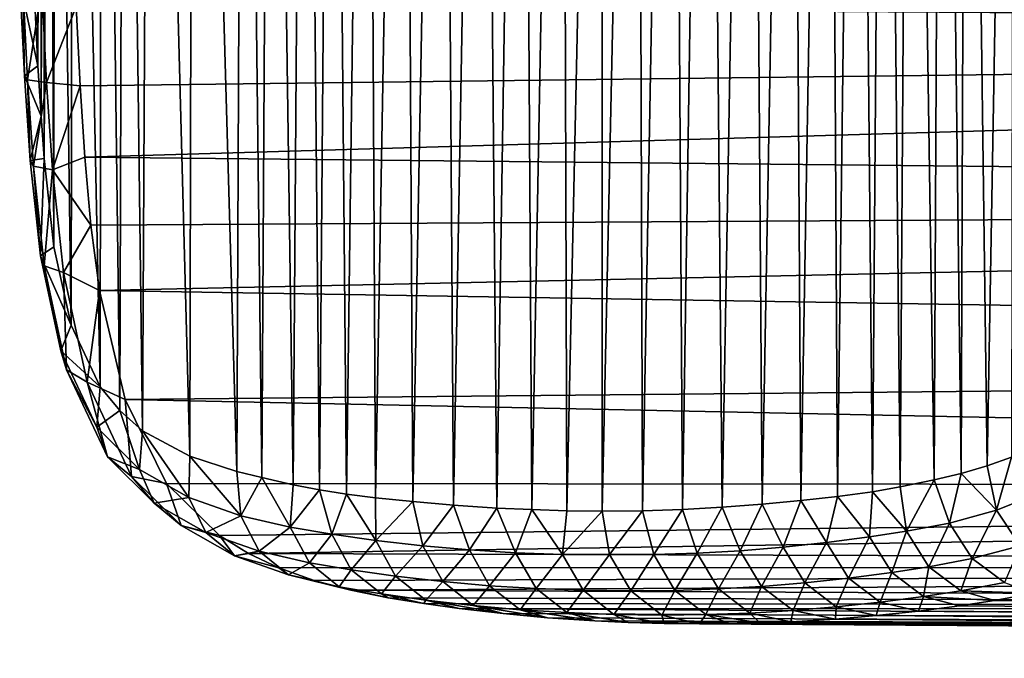
# Model space of a CAD drawing. Units: millimetres. Extents: x -42 to 87, y 0 to 268.
# Drawn here: x -42 to -40, y 45 to 47 of the extents above; entities that cross this region are included whole.
import ezdxf

# ---------------------------------------------------------------- set-up
doc = ezdxf.new("R2010")
doc.units = ezdxf.units.MM
doc.header["$LTSCALE"] = 65.185185
for name, color, linetype in [('77', 7, 'CONTINUOUS'), ('78', 7, 'CONTINUOUS'), ('79', 7, 'CONTINUOUS'), ('80', 7, 'CONTINUOUS'), ('81', 7, 'CONTINUOUS')]:
    doc.layers.add(name, color=color, linetype=linetype)

msp = doc.modelspace()

# ---------------------------------------------------------------- linework, layer by layer
at = {"layer": '77', "linetype": 'Continuous'}
for points in [[(-32.5044, 46.979, -15.5254), (-41.874, 46.6815, -20.9736), (-32.5025, 46.62, -15.571), (-32.5044, 46.979, -15.5254)], [(-41.874, 46.6815, -20.9736), (-41.8648, 46.505, -20.9896), (-32.5025, 46.62, -15.571), (-41.874, 46.6815, -20.9736)], [(-41.8648, 46.505, -20.9896), (-41.8545, 46.3465, -21.0073), (-32.5025, 46.62, -15.571), (-41.8648, 46.505, -20.9896)], [(-32.5025, 46.62, -15.571), (-41.8545, 46.3465, -21.0073), (-32.4877, 46.2511, -15.6368), (-32.5025, 46.62, -15.571)], [(-41.8545, 46.3465, -21.0073), (-41.841, 46.1949, -21.0308), (-32.4877, 46.2511, -15.6368), (-41.8545, 46.3465, -21.0073)], [(-41.841, 46.1949, -21.0308), (-41.8218, 46.0503, -21.064), (-32.4877, 46.2511, -15.6368), (-41.841, 46.1949, -21.0308)], [(-32.4877, 46.2511, -15.6368), (-41.8218, 46.0503, -21.064), (-32.4443, 45.8973, -15.7493), (-32.4877, 46.2511, -15.6368)], [(-41.8218, 46.0503, -21.064), (-41.7648, 45.8077, -21.1628), (-32.4443, 45.8973, -15.7493), (-41.8218, 46.0503, -21.064)], [(-32.4443, 45.8973, -15.7493), (-41.7648, 45.8077, -21.1628), (-32.3396, 45.6125, -15.9638), (-32.4443, 45.8973, -15.7493)], [(-41.7648, 45.8077, -21.1628), (-41.6728, 45.621, -21.3221), (-32.3396, 45.6125, -15.9638), (-41.7648, 45.8077, -21.1628)], [(-41.6728, 45.621, -21.3221), (-41.5552, 45.5054, -21.5258), (-32.3396, 45.6125, -15.9638), (-41.6728, 45.621, -21.3221)], [(-41.5552, 45.5054, -21.5258), (-41.4908, 45.4655, -21.6374), (-32.3396, 45.6125, -15.9638), (-41.5552, 45.5054, -21.5258)], [(-32.3396, 45.6125, -15.9638), (-41.4908, 45.4655, -21.6374), (-32.153, 45.4358, -16.3147), (-32.3396, 45.6125, -15.9638)], [(-41.4908, 45.4655, -21.6374), (-41.4229, 45.4336, -21.7549), (-32.153, 45.4358, -16.3147), (-41.4908, 45.4655, -21.6374)], [(-41.4229, 45.4336, -21.7549), (-41.3441, 45.4056, -21.8914), (-32.153, 45.4358, -16.3147), (-41.4229, 45.4336, -21.7549)], [(-41.3441, 45.4056, -21.8914), (-41.2629, 45.3839, -22.0321), (-32.153, 45.4358, -16.3147), (-41.3441, 45.4056, -21.8914)], [(-32.153, 45.4358, -16.3147), (-41.2629, 45.3839, -22.0321), (-31.9155, 45.3407, -16.7483), (-32.153, 45.4358, -16.3147)], [(-41.2629, 45.3839, -22.0321), (-41.1802, 45.3671, -22.1754), (-31.9155, 45.3407, -16.7483), (-41.2629, 45.3839, -22.0321)], [(-41.1802, 45.3671, -22.1754), (-41.1005, 45.3542, -22.3133), (-31.9155, 45.3407, -16.7483), (-41.1802, 45.3671, -22.1754)], [(-41.1005, 45.3542, -22.3133), (-41.0219, 45.3432, -22.4495), (-31.9155, 45.3407, -16.7483), (-41.1005, 45.3542, -22.3133)], [(-41.0219, 45.3432, -22.4495), (-40.9242, 45.3317, -22.6188), (-31.6696, 45.2854, -17.1905), (-41.0219, 45.3432, -22.4495)], [(-31.9155, 45.3407, -16.7483), (-41.0219, 45.3432, -22.4495), (-31.6696, 45.2854, -17.1905), (-31.9155, 45.3407, -16.7483)], [(-40.9242, 45.3317, -22.6188), (-40.8255, 45.3224, -22.7897), (-31.6696, 45.2854, -17.1905), (-40.9242, 45.3317, -22.6188)], [(-40.8255, 45.3224, -22.7897), (-40.7201, 45.3153, -22.9722), (-31.6696, 45.2854, -17.1905), (-40.8255, 45.3224, -22.7897)], [(-40.7201, 45.3153, -22.9722), (-40.646, 45.3119, -23.1007), (-31.4336, 45.2504, -17.6091), (-40.7201, 45.3153, -22.9722)], [(-31.6696, 45.2854, -17.1905), (-40.7201, 45.3153, -22.9722), (-31.4336, 45.2504, -17.6091), (-31.6696, 45.2854, -17.1905)], [(-40.646, 45.3119, -23.1007), (-40.5659, 45.3097, -23.2393), (-31.4336, 45.2504, -17.6091), (-40.646, 45.3119, -23.1007)], [(-40.5659, 45.3097, -23.2393), (-40.4873, 45.3091, -23.3754), (-31.4336, 45.2504, -17.6091), (-40.5659, 45.3097, -23.2393)], [(-31.4336, 45.2504, -17.6091), (-40.4873, 45.3091, -23.3754), (-36.9253, 45.3074, -21.3188), (-31.4336, 45.2504, -17.6091)]]:
    msp.add_3dface(points, dxfattribs=at)
at = {"layer": '78', "linetype": 'Continuous'}
for points in [[(-39.9087, 45.3492, -24.3776), (-39.8315, 45.3608, -24.5113), (-30.7461, 45.2812, -18.7913), (-39.9087, 45.3492, -24.3776)], [(-39.8315, 45.3608, -24.5113), (-39.7438, 45.3769, -24.6632), (-30.5001, 45.3313, -19.2026), (-39.8315, 45.3608, -24.5113)], [(-30.7461, 45.2812, -18.7913), (-39.8315, 45.3608, -24.5113), (-30.5001, 45.3313, -19.2026), (-30.7461, 45.2812, -18.7913)], [(-40.0946, 45.3272, -24.0557), (-40, 45.3374, -24.2194), (-30.7461, 45.2812, -18.7913), (-40.0946, 45.3272, -24.0557)], [(-40, 45.3374, -24.2194), (-39.9087, 45.3492, -24.3776), (-30.7461, 45.2812, -18.7913), (-40, 45.3374, -24.2194)], [(-40.284, 45.3137, -23.7275), (-40.185, 45.3197, -23.899), (-30.9781, 45.2492, -18.3984), (-40.284, 45.3137, -23.7275)], [(-40.185, 45.3197, -23.899), (-40.0946, 45.3272, -24.0557), (-30.9781, 45.2492, -18.3984), (-40.185, 45.3197, -23.899)], [(-30.9781, 45.2492, -18.3984), (-40.0946, 45.3272, -24.0557), (-30.7461, 45.2812, -18.7913), (-30.9781, 45.2492, -18.3984)], [(-36.9253, 45.3074, -21.3188), (-40.4873, 45.3091, -23.3754), (-40.4205, 45.3095, -23.4912), (-36.9253, 45.3074, -21.3188)], [(-40.353, 45.3111, -23.6081), (-31.0771, 45.2324, -17.9424), (-40.4205, 45.3095, -23.4912), (-40.353, 45.3111, -23.6081)], [(-31.0771, 45.2324, -17.9424), (-31.5486, 45.2513, -18.2146), (-40.4205, 45.3095, -23.4912), (-31.0771, 45.2324, -17.9424)], [(-31.5486, 45.2513, -18.2146), (-32.7509, 45.2807, -18.9088), (-40.4205, 45.3095, -23.4912), (-31.5486, 45.2513, -18.2146)], [(-32.7509, 45.2807, -18.9088), (-34.461, 45.2992, -19.8961), (-40.4205, 45.3095, -23.4912), (-32.7509, 45.2807, -18.9088)], [(-34.461, 45.2992, -19.8961), (-36.9253, 45.3074, -21.3188), (-40.4205, 45.3095, -23.4912), (-34.461, 45.2992, -19.8961)], [(-40.284, 45.3137, -23.7275), (-31.0771, 45.2324, -17.9424), (-40.353, 45.3111, -23.6081), (-40.284, 45.3137, -23.7275)], [(-31.0771, 45.2324, -17.9424), (-40.284, 45.3137, -23.7275), (-30.9781, 45.2492, -18.3984), (-31.0771, 45.2324, -17.9424)]]:
    msp.add_3dface(points, dxfattribs=at)
at = {"layer": '79', "linetype": 'Continuous'}
for points in [[(-39.8478, 45.6605, -24.9831), (-39.7934, 45.6793, -25.0773), (-39.8266, 45.5613, -24.9806), (-39.8478, 45.6605, -24.9831)], [(-39.8266, 45.5613, -24.9806), (-39.7934, 45.6793, -25.0773), (-39.7204, 45.604, -25.1646), (-39.8266, 45.5613, -24.9806)], [(-39.9656, 45.629, -24.779), (-39.9053, 45.6435, -24.8835), (-39.9316, 45.533, -24.7988), (-39.9656, 45.629, -24.779)], [(-39.9316, 45.533, -24.7988), (-39.9053, 45.6435, -24.8835), (-39.8266, 45.5613, -24.9806), (-39.9316, 45.533, -24.7988)], [(-39.9053, 45.6435, -24.8835), (-39.8478, 45.6605, -24.9831), (-39.8266, 45.5613, -24.9806), (-39.9053, 45.6435, -24.8835)], [(-40.0407, 45.6133, -24.649), (-39.9656, 45.629, -24.779), (-40.0268, 45.5147, -24.6339), (-40.0407, 45.6133, -24.649)], [(-40.0268, 45.5147, -24.6339), (-39.9656, 45.629, -24.779), (-39.9316, 45.533, -24.7988), (-40.0268, 45.5147, -24.6339)], [(-40.1805, 45.5919, -24.4069), (-40.1026, 45.6027, -24.5419), (-40.1089, 45.5022, -24.4917), (-40.1805, 45.5919, -24.4069)], [(-40.1089, 45.5022, -24.4917), (-40.1026, 45.6027, -24.5419), (-40.0268, 45.5147, -24.6339), (-40.1089, 45.5022, -24.4917)], [(-40.1026, 45.6027, -24.5419), (-40.0407, 45.6133, -24.649), (-40.0268, 45.5147, -24.6339), (-40.1026, 45.6027, -24.5419)], [(-39.8266, 45.5613, -24.9806), (-39.7204, 45.604, -25.1646), (-39.7738, 45.4827, -24.9648), (-39.8266, 45.5613, -24.9806)], [(-40.3482, 45.5747, -24.1164), (-40.2619, 45.5828, -24.2659), (-40.3015, 45.4794, -24.158), (-40.3482, 45.5747, -24.1164)], [(-40.3015, 45.4794, -24.158), (-40.2619, 45.5828, -24.2659), (-40.2048, 45.4897, -24.3254), (-40.3015, 45.4794, -24.158)], [(-40.2619, 45.5828, -24.2659), (-40.1805, 45.5919, -24.4069), (-40.2048, 45.4897, -24.3254), (-40.2619, 45.5828, -24.2659)], [(-40.2048, 45.4897, -24.3254), (-40.1805, 45.5919, -24.4069), (-40.1089, 45.5022, -24.4917), (-40.2048, 45.4897, -24.3254)], [(-40.7039, 45.5591, -23.5004), (-40.6139, 45.5603, -23.6563), (-40.6872, 45.4628, -23.4908), (-40.7039, 45.5591, -23.5004)], [(-40.6872, 45.4628, -23.4908), (-40.6139, 45.5603, -23.6563), (-40.589, 45.4628, -23.66), (-40.6872, 45.4628, -23.4908)], [(-40.6139, 45.5603, -23.6563), (-40.5251, 45.5632, -23.8101), (-40.589, 45.4628, -23.66), (-40.6139, 45.5603, -23.6563)], [(-40.589, 45.4628, -23.66), (-40.5251, 45.5632, -23.8101), (-40.4925, 45.4661, -23.8272), (-40.589, 45.4628, -23.66)], [(-40.5251, 45.5632, -23.8101), (-40.4368, 45.568, -23.9629), (-40.4925, 45.4661, -23.8272), (-40.5251, 45.5632, -23.8101)], [(-40.4925, 45.4661, -23.8272), (-40.4368, 45.568, -23.9629), (-40.397, 45.4716, -23.9926), (-40.4925, 45.4661, -23.8272)], [(-40.4368, 45.568, -23.9629), (-40.3482, 45.5747, -24.1164), (-40.397, 45.4716, -23.9926), (-40.4368, 45.568, -23.9629)], [(-40.397, 45.4716, -23.9926), (-40.3482, 45.5747, -24.1164), (-40.3015, 45.4794, -24.158), (-40.397, 45.4716, -23.9926)], [(-39.9316, 45.533, -24.7988), (-39.8266, 45.5613, -24.9806), (-39.8807, 45.454, -24.7796), (-39.9316, 45.533, -24.7988)], [(-39.8807, 45.454, -24.7796), (-39.8266, 45.5613, -24.9806), (-39.7738, 45.4827, -24.9648), (-39.8807, 45.454, -24.7796)], [(-40.1089, 45.5022, -24.4917), (-40.0268, 45.5147, -24.6339), (-40.0596, 45.4228, -24.4697), (-40.1089, 45.5022, -24.4917)], [(-40.0596, 45.4228, -24.4697), (-40.0268, 45.5147, -24.6339), (-39.977, 45.4355, -24.6128), (-40.0596, 45.4228, -24.4697)], [(-40.0268, 45.5147, -24.6339), (-39.9316, 45.533, -24.7988), (-39.977, 45.4355, -24.6128), (-40.0268, 45.5147, -24.6339)], [(-39.977, 45.4355, -24.6128), (-39.9316, 45.533, -24.7988), (-39.8807, 45.454, -24.7796), (-39.977, 45.4355, -24.6128)], [(-40.3015, 45.4794, -24.158), (-40.2048, 45.4897, -24.3254), (-40.2532, 45.4, -24.1345), (-40.3015, 45.4794, -24.158)], [(-40.2532, 45.4, -24.1345), (-40.2048, 45.4897, -24.3254), (-40.156, 45.4103, -24.3027), (-40.2532, 45.4, -24.1345)], [(-40.2048, 45.4897, -24.3254), (-40.1089, 45.5022, -24.4917), (-40.156, 45.4103, -24.3027), (-40.2048, 45.4897, -24.3254)], [(-40.156, 45.4103, -24.3027), (-40.1089, 45.5022, -24.4917), (-40.0596, 45.4228, -24.4697), (-40.156, 45.4103, -24.3027)], [(-40.4925, 45.4661, -23.8272), (-40.397, 45.4716, -23.9926), (-40.4451, 45.3865, -23.802), (-40.4925, 45.4661, -23.8272)], [(-40.4451, 45.3865, -23.802), (-40.397, 45.4716, -23.9926), (-40.3491, 45.3921, -23.9682), (-40.4451, 45.3865, -23.802)], [(-40.397, 45.4716, -23.9926), (-40.3015, 45.4794, -24.158), (-40.3491, 45.3921, -23.9682), (-40.397, 45.4716, -23.9926)], [(-40.3491, 45.3921, -23.9682), (-40.3015, 45.4794, -24.158), (-40.2532, 45.4, -24.1345), (-40.3491, 45.3921, -23.9682)], [(-39.8807, 45.454, -24.7796), (-39.7738, 45.4827, -24.9648), (-39.8088, 45.4008, -24.7449), (-39.8807, 45.454, -24.7796)], [(-40.6872, 45.4628, -23.4908), (-40.589, 45.4628, -23.66), (-40.6404, 45.3822, -23.4637), (-40.6872, 45.4628, -23.4908)], [(-40.6404, 45.3822, -23.4637), (-40.589, 45.4628, -23.66), (-40.5421, 45.3833, -23.6339), (-40.6404, 45.3822, -23.4637)], [(-40.589, 45.4628, -23.66), (-40.4925, 45.4661, -23.8272), (-40.5421, 45.3833, -23.6339), (-40.589, 45.4628, -23.66)], [(-40.5421, 45.3833, -23.6339), (-40.4925, 45.4661, -23.8272), (-40.4451, 45.3865, -23.802), (-40.5421, 45.3833, -23.6339)], [(-39.977, 45.4355, -24.6128), (-39.8807, 45.454, -24.7796), (-39.9058, 45.3821, -24.5768), (-39.977, 45.4355, -24.6128)], [(-39.9058, 45.3821, -24.5768), (-39.8807, 45.454, -24.7796), (-39.8088, 45.4008, -24.7449), (-39.9058, 45.3821, -24.5768)], [(-40.0596, 45.4228, -24.4697), (-39.977, 45.4355, -24.6128), (-39.9888, 45.3694, -24.4332), (-40.0596, 45.4228, -24.4697)], [(-39.9888, 45.3694, -24.4332), (-39.977, 45.4355, -24.6128), (-39.9058, 45.3821, -24.5768), (-39.9888, 45.3694, -24.4332)], [(-40.2532, 45.4, -24.1345), (-40.156, 45.4103, -24.3027), (-40.183, 45.3465, -24.0968), (-40.2532, 45.4, -24.1345)], [(-40.183, 45.3465, -24.0968), (-40.156, 45.4103, -24.3027), (-40.0855, 45.3568, -24.2656), (-40.183, 45.3465, -24.0968)], [(-40.156, 45.4103, -24.3027), (-40.0596, 45.4228, -24.4697), (-40.0855, 45.3568, -24.2656), (-40.156, 45.4103, -24.3027)], [(-40.0855, 45.3568, -24.2656), (-40.0596, 45.4228, -24.4697), (-39.9888, 45.3694, -24.4332), (-40.0855, 45.3568, -24.2656)], [(-40.6404, 45.3822, -23.4637), (-40.5421, 45.3833, -23.6339), (-40.5714, 45.3286, -23.4239), (-40.6404, 45.3822, -23.4637)], [(-40.5714, 45.3286, -23.4239), (-40.5421, 45.3833, -23.6339), (-40.4729, 45.3297, -23.5946), (-40.5714, 45.3286, -23.4239)], [(-40.5421, 45.3833, -23.6339), (-40.4451, 45.3865, -23.802), (-40.4729, 45.3297, -23.5946), (-40.5421, 45.3833, -23.6339)], [(-40.4729, 45.3297, -23.5946), (-40.4451, 45.3865, -23.802), (-40.3756, 45.333, -23.7632), (-40.4729, 45.3297, -23.5946)], [(-40.4451, 45.3865, -23.802), (-40.3491, 45.3921, -23.9682), (-40.3756, 45.333, -23.7632), (-40.4451, 45.3865, -23.802)], [(-40.3756, 45.333, -23.7632), (-40.3491, 45.3921, -23.9682), (-40.2793, 45.3386, -23.93), (-40.3756, 45.333, -23.7632)], [(-40.3491, 45.3921, -23.9682), (-40.2532, 45.4, -24.1345), (-40.2793, 45.3386, -23.93), (-40.3491, 45.3921, -23.9682)], [(-40.2793, 45.3386, -23.93), (-40.2532, 45.4, -24.1345), (-40.183, 45.3465, -24.0968), (-40.2793, 45.3386, -23.93)], [(-39.8315, 45.3608, -24.5113), (-39.9888, 45.3694, -24.4332), (-39.9058, 45.3821, -24.5768), (-39.8315, 45.3608, -24.5113)], [(-39.7438, 45.3769, -24.6632), (-39.9058, 45.3821, -24.5768), (-39.8088, 45.4008, -24.7449), (-39.7438, 45.3769, -24.6632)], [(-39.7438, 45.3769, -24.6632), (-39.8315, 45.3608, -24.5113), (-39.9058, 45.3821, -24.5768), (-39.7438, 45.3769, -24.6632)], [(-40, 45.3374, -24.2194), (-40.0855, 45.3568, -24.2656), (-39.9888, 45.3694, -24.4332), (-40, 45.3374, -24.2194)], [(-39.9087, 45.3492, -24.3776), (-40, 45.3374, -24.2194), (-39.9888, 45.3694, -24.4332), (-39.9087, 45.3492, -24.3776)], [(-39.8315, 45.3608, -24.5113), (-39.9087, 45.3492, -24.3776), (-39.9888, 45.3694, -24.4332), (-39.8315, 45.3608, -24.5113)], [(-40.284, 45.3137, -23.7275), (-40.3756, 45.333, -23.7632), (-40.2793, 45.3386, -23.93), (-40.284, 45.3137, -23.7275)], [(-40.185, 45.3197, -23.899), (-40.284, 45.3137, -23.7275), (-40.2793, 45.3386, -23.93), (-40.185, 45.3197, -23.899)], [(-40.185, 45.3197, -23.899), (-40.2793, 45.3386, -23.93), (-40.183, 45.3465, -24.0968), (-40.185, 45.3197, -23.899)], [(-40.0946, 45.3272, -24.0557), (-40.185, 45.3197, -23.899), (-40.183, 45.3465, -24.0968), (-40.0946, 45.3272, -24.0557)], [(-40.0946, 45.3272, -24.0557), (-40.183, 45.3465, -24.0968), (-40.0855, 45.3568, -24.2656), (-40.0946, 45.3272, -24.0557)], [(-40, 45.3374, -24.2194), (-40.0946, 45.3272, -24.0557), (-40.0855, 45.3568, -24.2656), (-40, 45.3374, -24.2194)], [(-40.4729, 45.3297, -23.5946), (-40.4873, 45.3091, -23.3754), (-40.5714, 45.3286, -23.4239), (-40.4729, 45.3297, -23.5946)], [(-40.4205, 45.3095, -23.4912), (-40.4873, 45.3091, -23.3754), (-40.4729, 45.3297, -23.5946), (-40.4205, 45.3095, -23.4912)], [(-40.353, 45.3111, -23.6081), (-40.4729, 45.3297, -23.5946), (-40.3756, 45.333, -23.7632), (-40.353, 45.3111, -23.6081)], [(-40.353, 45.3111, -23.6081), (-40.4205, 45.3095, -23.4912), (-40.4729, 45.3297, -23.5946), (-40.353, 45.3111, -23.6081)], [(-40.284, 45.3137, -23.7275), (-40.353, 45.3111, -23.6081), (-40.3756, 45.333, -23.7632), (-40.284, 45.3137, -23.7275)]]:
    msp.add_3dface(points, dxfattribs=at)
at = {"layer": '80', "linetype": 'Continuous'}
for points in [[(-41.9653, 46.6732, -21.3156), (-41.9589, 46.5495, -21.3266), (-41.9995, 46.7354, -21.217), (-41.9653, 46.6732, -21.3156)], [(-41.9995, 46.7354, -21.217), (-41.9589, 46.5495, -21.3266), (-41.9889, 46.5273, -21.2354), (-41.9995, 46.7354, -21.217)], [(-41.9995, 46.7354, -21.217), (-41.9889, 46.5273, -21.2354), (-41.9925, 46.7284, -21.1219), (-41.9995, 46.7354, -21.217)], [(-41.9925, 46.7284, -21.1219), (-41.9889, 46.5273, -21.2354), (-41.9818, 46.5183, -21.1404), (-41.9925, 46.7284, -21.1219)], [(-41.9925, 46.7284, -21.1219), (-41.9818, 46.5183, -21.1404), (-41.9502, 46.7236, -21.0359), (-41.9925, 46.7284, -21.1219)], [(-41.9502, 46.7236, -21.0359), (-41.9818, 46.5183, -21.1404), (-41.9395, 46.5122, -21.0545), (-41.9502, 46.7236, -21.0359)], [(-41.874, 46.6815, -20.9736), (-41.9502, 46.7236, -21.0359), (-41.9395, 46.5122, -21.0545), (-41.874, 46.6815, -20.9736)], [(-41.8648, 46.505, -20.9896), (-41.874, 46.6815, -20.9736), (-41.9395, 46.5122, -21.0545), (-41.8648, 46.505, -20.9896)], [(-41.9589, 46.5495, -21.3266), (-41.9519, 46.4377, -21.3387), (-41.9889, 46.5273, -21.2354), (-41.9589, 46.5495, -21.3266)], [(-41.9889, 46.5273, -21.2354), (-41.9519, 46.4377, -21.3387), (-41.9763, 46.339, -21.2571), (-41.9889, 46.5273, -21.2354)], [(-41.9889, 46.5273, -21.2354), (-41.9763, 46.339, -21.2571), (-41.9818, 46.5183, -21.1404), (-41.9889, 46.5273, -21.2354)], [(-41.9818, 46.5183, -21.1404), (-41.9763, 46.339, -21.2571), (-41.969, 46.3265, -21.1625), (-41.9818, 46.5183, -21.1404)], [(-41.9818, 46.5183, -21.1404), (-41.969, 46.3265, -21.1625), (-41.9395, 46.5122, -21.0545), (-41.9818, 46.5183, -21.1404)], [(-41.9395, 46.5122, -21.0545), (-41.969, 46.3265, -21.1625), (-41.9266, 46.3181, -21.0768), (-41.9395, 46.5122, -21.0545)], [(-41.8648, 46.505, -20.9896), (-41.9395, 46.5122, -21.0545), (-41.9266, 46.3181, -21.0768), (-41.8648, 46.505, -20.9896)], [(-41.8545, 46.3465, -21.0073), (-41.8648, 46.505, -20.9896), (-41.9266, 46.3181, -21.0768), (-41.8545, 46.3465, -21.0073)], [(-41.9519, 46.4377, -21.3387), (-41.9451, 46.3435, -21.3505), (-41.9763, 46.339, -21.2571), (-41.9519, 46.4377, -21.3387)], [(-41.9763, 46.339, -21.2571), (-41.9451, 46.3435, -21.3505), (-41.9533, 46.1272, -21.2969), (-41.9763, 46.339, -21.2571)], [(-41.9451, 46.3435, -21.3505), (-41.9232, 46.1469, -21.3884), (-41.9533, 46.1272, -21.2969), (-41.9451, 46.3435, -21.3505)], [(-41.841, 46.1949, -21.0308), (-41.8545, 46.3465, -21.0073), (-41.9266, 46.3181, -21.0768), (-41.841, 46.1949, -21.0308)], [(-41.9763, 46.339, -21.2571), (-41.9533, 46.1272, -21.2969), (-41.969, 46.3265, -21.1625), (-41.9763, 46.339, -21.2571)], [(-41.969, 46.3265, -21.1625), (-41.9533, 46.1272, -21.2969), (-41.945, 46.1049, -21.204), (-41.969, 46.3265, -21.1625)], [(-41.969, 46.3265, -21.1625), (-41.945, 46.1049, -21.204), (-41.9266, 46.3181, -21.0768), (-41.969, 46.3265, -21.1625)], [(-41.9266, 46.3181, -21.0768), (-41.945, 46.1049, -21.204), (-41.9018, 46.0899, -21.1197), (-41.9266, 46.3181, -21.0768)], [(-41.841, 46.1949, -21.0308), (-41.9266, 46.3181, -21.0768), (-41.9018, 46.0899, -21.1197), (-41.841, 46.1949, -21.0308)], [(-41.8218, 46.0503, -21.064), (-41.841, 46.1949, -21.0308), (-41.9018, 46.0899, -21.1197), (-41.8218, 46.0503, -21.064)], [(-41.9232, 46.1469, -21.3884), (-41.8848, 45.9732, -21.4549), (-41.9533, 46.1272, -21.2969), (-41.9232, 46.1469, -21.3884)], [(-41.9533, 46.1272, -21.2969), (-41.8848, 45.9732, -21.4549), (-41.9082, 45.9155, -21.3752), (-41.9533, 46.1272, -21.2969)], [(-41.9533, 46.1272, -21.2969), (-41.9082, 45.9155, -21.3752), (-41.945, 46.1049, -21.204), (-41.9533, 46.1272, -21.2969)], [(-41.945, 46.1049, -21.204), (-41.9082, 45.9155, -21.3752), (-41.8957, 45.8739, -21.2895), (-41.945, 46.1049, -21.204)], [(-41.945, 46.1049, -21.204), (-41.8957, 45.8739, -21.2895), (-41.9018, 46.0899, -21.1197), (-41.945, 46.1049, -21.204)], [(-41.8218, 46.0503, -21.064), (-41.9018, 46.0899, -21.1197), (-41.8496, 45.8459, -21.2102), (-41.8218, 46.0503, -21.064)], [(-41.9018, 46.0899, -21.1197), (-41.8957, 45.8739, -21.2895), (-41.8496, 45.8459, -21.2102), (-41.9018, 46.0899, -21.1197)], [(-41.7648, 45.8077, -21.1628), (-41.8218, 46.0503, -21.064), (-41.8496, 45.8459, -21.2102), (-41.7648, 45.8077, -21.1628)], [(-41.8848, 45.9732, -21.4549), (-41.8203, 45.8357, -21.5667), (-41.9082, 45.9155, -21.3752), (-41.8848, 45.9732, -21.4549)], [(-41.9082, 45.9155, -21.3752), (-41.8203, 45.8357, -21.5667), (-41.8282, 45.7459, -21.5136), (-41.9082, 45.9155, -21.3752)], [(-41.9082, 45.9155, -21.3752), (-41.8282, 45.7459, -21.5136), (-41.8957, 45.8739, -21.2895), (-41.9082, 45.9155, -21.3752)], [(-41.8957, 45.8739, -21.2895), (-41.8282, 45.7459, -21.5136), (-41.8043, 45.6802, -21.4478), (-41.8957, 45.8739, -21.2895)], [(-41.8957, 45.8739, -21.2895), (-41.8043, 45.6802, -21.4478), (-41.8496, 45.8459, -21.2102), (-41.8957, 45.8739, -21.2895)], [(-41.7648, 45.8077, -21.1628), (-41.8496, 45.8459, -21.2102), (-41.7505, 45.6363, -21.3819), (-41.7648, 45.8077, -21.1628)], [(-41.8496, 45.8459, -21.2102), (-41.8043, 45.6802, -21.4478), (-41.7505, 45.6363, -21.3819), (-41.8496, 45.8459, -21.2102)], [(-41.8203, 45.8357, -21.5667), (-41.7768, 45.7829, -21.6419), (-41.8282, 45.7459, -21.5136), (-41.8203, 45.8357, -21.5667)], [(-41.6728, 45.621, -21.3221), (-41.7648, 45.8077, -21.1628), (-41.7505, 45.6363, -21.3819), (-41.6728, 45.621, -21.3221)], [(-41.8282, 45.7459, -21.5136), (-41.7768, 45.7829, -21.6419), (-41.7332, 45.6522, -21.6782), (-41.8282, 45.7459, -21.5136)], [(-41.7768, 45.7829, -21.6419), (-41.7262, 45.7377, -21.7298), (-41.7332, 45.6522, -21.6782), (-41.7768, 45.7829, -21.6419)], [(-41.8282, 45.7459, -21.5136), (-41.7332, 45.6522, -21.6782), (-41.8043, 45.6802, -21.4478), (-41.8282, 45.7459, -21.5136)], [(-41.7332, 45.6522, -21.6782), (-41.7262, 45.7377, -21.7298), (-41.6231, 45.59, -21.8689), (-41.7332, 45.6522, -21.6782)], [(-41.7262, 45.7377, -21.7298), (-41.6212, 45.6816, -21.9116), (-41.6231, 45.59, -21.8689), (-41.7262, 45.7377, -21.7298)], [(-41.8043, 45.6802, -21.4478), (-41.7332, 45.6522, -21.6782), (-41.7004, 45.5775, -21.6278), (-41.8043, 45.6802, -21.4478)], [(-41.8043, 45.6802, -21.4478), (-41.7004, 45.5775, -21.6278), (-41.7505, 45.6363, -21.3819), (-41.8043, 45.6802, -21.4478)], [(-41.6231, 45.59, -21.8689), (-41.6212, 45.6816, -21.9116), (-41.5077, 45.5494, -22.0689), (-41.6231, 45.59, -21.8689)], [(-41.6212, 45.6816, -21.9116), (-41.5162, 45.6473, -22.0934), (-41.5077, 45.5494, -22.0689), (-41.6212, 45.6816, -21.9116)], [(-41.7332, 45.6522, -21.6782), (-41.6231, 45.59, -21.8689), (-41.7004, 45.5775, -21.6278), (-41.7332, 45.6522, -21.6782)], [(-41.5162, 45.6473, -22.0934), (-41.4607, 45.634, -22.1895), (-41.5077, 45.5494, -22.0689), (-41.5162, 45.6473, -22.0934)], [(-41.6728, 45.621, -21.3221), (-41.7505, 45.6363, -21.3819), (-41.6406, 45.5272, -21.5721), (-41.6728, 45.621, -21.3221)], [(-41.7505, 45.6363, -21.3819), (-41.7004, 45.5775, -21.6278), (-41.6406, 45.5272, -21.5721), (-41.7505, 45.6363, -21.3819)], [(-41.5552, 45.5054, -21.5258), (-41.6728, 45.621, -21.3221), (-41.6406, 45.5272, -21.5721), (-41.5552, 45.5054, -21.5258)], [(-41.5077, 45.5494, -22.0689), (-41.4607, 45.634, -22.1895), (-41.3977, 45.5238, -22.2594), (-41.5077, 45.5494, -22.0689)], [(-41.4607, 45.634, -22.1895), (-41.3912, 45.618, -22.3099), (-41.3977, 45.5238, -22.2594), (-41.4607, 45.634, -22.1895)], [(-41.3912, 45.618, -22.3099), (-41.3326, 45.6066, -22.4114), (-41.3977, 45.5238, -22.2594), (-41.3912, 45.618, -22.3099)], [(-41.3977, 45.5238, -22.2594), (-41.3326, 45.6066, -22.4114), (-41.3053, 45.5081, -22.4195), (-41.3977, 45.5238, -22.2594)], [(-41.3326, 45.6066, -22.4114), (-41.2727, 45.5973, -22.5151), (-41.3053, 45.5081, -22.4195), (-41.3326, 45.6066, -22.4114)], [(-41.7004, 45.5775, -21.6278), (-41.6231, 45.59, -21.8689), (-41.5852, 45.5123, -21.8273), (-41.7004, 45.5775, -21.6278)], [(-41.7004, 45.5775, -21.6278), (-41.5852, 45.5123, -21.8273), (-41.6406, 45.5272, -21.5721), (-41.7004, 45.5775, -21.6278)], [(-41.6231, 45.59, -21.8689), (-41.5077, 45.5494, -22.0689), (-41.5852, 45.5123, -21.8273), (-41.6231, 45.59, -21.8689)], [(-41.3053, 45.5081, -22.4195), (-41.2727, 45.5973, -22.5151), (-41.2075, 45.4945, -22.5888), (-41.3053, 45.5081, -22.4195)], [(-41.2727, 45.5973, -22.5151), (-41.208, 45.5894, -22.6273), (-41.2075, 45.4945, -22.5888), (-41.2727, 45.5973, -22.5151)], [(-41.208, 45.5894, -22.6273), (-41.1251, 45.5808, -22.7708), (-41.2075, 45.4945, -22.5888), (-41.208, 45.5894, -22.6273)], [(-41.2075, 45.4945, -22.5888), (-41.1251, 45.5808, -22.7708), (-41.1026, 45.4824, -22.7706), (-41.2075, 45.4945, -22.5888)], [(-41.1251, 45.5808, -22.7708), (-41.0348, 45.5726, -22.9272), (-41.1026, 45.4824, -22.7706), (-41.1251, 45.5808, -22.7708)], [(-41.1026, 45.4824, -22.7706), (-41.0348, 45.5726, -22.9272), (-40.9993, 45.4732, -22.9494), (-41.1026, 45.4824, -22.7706)], [(-41.0348, 45.5726, -22.9272), (-40.9383, 45.5662, -23.0944), (-40.9993, 45.4732, -22.9494), (-41.0348, 45.5726, -22.9272)], [(-40.9993, 45.4732, -22.9494), (-40.9383, 45.5662, -23.0944), (-40.8963, 45.4668, -23.1277), (-40.9993, 45.4732, -22.9494)], [(-40.9383, 45.5662, -23.0944), (-40.86, 45.5628, -23.2301), (-40.8963, 45.4668, -23.1277), (-40.9383, 45.5662, -23.0944)], [(-40.8963, 45.4668, -23.1277), (-40.86, 45.5628, -23.2301), (-40.7923, 45.463, -23.3079), (-40.8963, 45.4668, -23.1277)], [(-40.86, 45.5628, -23.2301), (-40.7822, 45.5605, -23.3648), (-40.7923, 45.463, -23.3079), (-40.86, 45.5628, -23.2301)], [(-40.7822, 45.5605, -23.3648), (-40.7039, 45.5591, -23.5004), (-40.7923, 45.463, -23.3079), (-40.7822, 45.5605, -23.3648)], [(-40.7039, 45.5591, -23.5004), (-40.6872, 45.4628, -23.4908), (-40.7923, 45.463, -23.3079), (-40.7039, 45.5591, -23.5004)], [(-41.5852, 45.5123, -21.8273), (-41.5077, 45.5494, -22.0689), (-41.4667, 45.4706, -22.0325), (-41.5852, 45.5123, -21.8273)], [(-41.5077, 45.5494, -22.0689), (-41.3977, 45.5238, -22.2594), (-41.4667, 45.4706, -22.0325), (-41.5077, 45.5494, -22.0689)], [(-41.5552, 45.5054, -21.5258), (-41.6406, 45.5272, -21.5721), (-41.522, 45.4599, -21.7776), (-41.5552, 45.5054, -21.5258)], [(-41.6406, 45.5272, -21.5721), (-41.5852, 45.5123, -21.8273), (-41.522, 45.4599, -21.7776), (-41.6406, 45.5272, -21.5721)], [(-41.5852, 45.5123, -21.8273), (-41.4667, 45.4706, -22.0325), (-41.522, 45.4599, -21.7776), (-41.5852, 45.5123, -21.8273)], [(-41.4667, 45.4706, -22.0325), (-41.3977, 45.5238, -22.2594), (-41.355, 45.4447, -22.226), (-41.4667, 45.4706, -22.0325)], [(-41.3977, 45.5238, -22.2594), (-41.3053, 45.5081, -22.4195), (-41.355, 45.4447, -22.226), (-41.3977, 45.5238, -22.2594)], [(-41.4908, 45.4655, -21.6374), (-41.5552, 45.5054, -21.5258), (-41.522, 45.4599, -21.7776), (-41.4908, 45.4655, -21.6374)], [(-41.355, 45.4447, -22.226), (-41.3053, 45.5081, -22.4195), (-41.2618, 45.4288, -22.3874), (-41.355, 45.4447, -22.226)], [(-41.3053, 45.5081, -22.4195), (-41.2075, 45.4945, -22.5888), (-41.2618, 45.4288, -22.3874), (-41.3053, 45.5081, -22.4195)], [(-41.2618, 45.4288, -22.3874), (-41.2075, 45.4945, -22.5888), (-41.1636, 45.4151, -22.5576), (-41.2618, 45.4288, -22.3874)], [(-41.2075, 45.4945, -22.5888), (-41.1026, 45.4824, -22.7706), (-41.1636, 45.4151, -22.5576), (-41.2075, 45.4945, -22.5888)], [(-41.522, 45.4599, -21.7776), (-41.4667, 45.4706, -22.0325), (-41.4015, 45.4177, -21.9863), (-41.522, 45.4599, -21.7776)], [(-41.4667, 45.4706, -22.0325), (-41.355, 45.4447, -22.226), (-41.4015, 45.4177, -21.9863), (-41.4667, 45.4706, -22.0325)], [(-41.1636, 45.4151, -22.5576), (-41.1026, 45.4824, -22.7706), (-41.0581, 45.403, -22.7402), (-41.1636, 45.4151, -22.5576)], [(-41.1026, 45.4824, -22.7706), (-40.9993, 45.4732, -22.9494), (-41.0581, 45.403, -22.7402), (-41.1026, 45.4824, -22.7706)], [(-41.0581, 45.403, -22.7402), (-40.9993, 45.4732, -22.9494), (-40.9543, 45.3937, -22.92), (-41.0581, 45.403, -22.7402)], [(-40.9993, 45.4732, -22.9494), (-40.8963, 45.4668, -23.1277), (-40.9543, 45.3937, -22.92), (-40.9993, 45.4732, -22.9494)], [(-41.4229, 45.4336, -21.7549), (-41.4908, 45.4655, -21.6374), (-41.522, 45.4599, -21.7776), (-41.4229, 45.4336, -21.7549)], [(-41.4229, 45.4336, -21.7549), (-41.522, 45.4599, -21.7776), (-41.4015, 45.4177, -21.9863), (-41.4229, 45.4336, -21.7549)], [(-40.9543, 45.3937, -22.92), (-40.8963, 45.4668, -23.1277), (-40.8509, 45.3873, -23.0992), (-40.9543, 45.3937, -22.92)], [(-40.8963, 45.4668, -23.1277), (-40.7923, 45.463, -23.3079), (-40.8509, 45.3873, -23.0992), (-40.8963, 45.4668, -23.1277)], [(-40.8509, 45.3873, -23.0992), (-40.7923, 45.463, -23.3079), (-40.7464, 45.3835, -23.2802), (-40.8509, 45.3873, -23.0992)], [(-40.7923, 45.463, -23.3079), (-40.6872, 45.4628, -23.4908), (-40.7464, 45.3835, -23.2802), (-40.7923, 45.463, -23.3079)], [(-40.6872, 45.4628, -23.4908), (-40.6404, 45.3822, -23.4637), (-40.7464, 45.3835, -23.2802), (-40.6872, 45.4628, -23.4908)], [(-41.3441, 45.4056, -21.8914), (-41.4229, 45.4336, -21.7549), (-41.4015, 45.4177, -21.9863), (-41.3441, 45.4056, -21.8914)], [(-41.4015, 45.4177, -21.9863), (-41.355, 45.4447, -22.226), (-41.2887, 45.3914, -22.1817), (-41.4015, 45.4177, -21.9863)], [(-41.355, 45.4447, -22.226), (-41.2618, 45.4288, -22.3874), (-41.2887, 45.3914, -22.1817), (-41.355, 45.4447, -22.226)], [(-41.2887, 45.3914, -22.1817), (-41.2618, 45.4288, -22.3874), (-41.1949, 45.3753, -22.3441), (-41.2887, 45.3914, -22.1817)], [(-41.2618, 45.4288, -22.3874), (-41.1636, 45.4151, -22.5576), (-41.1949, 45.3753, -22.3441), (-41.2618, 45.4288, -22.3874)], [(-41.2629, 45.3839, -22.0321), (-41.3441, 45.4056, -21.8914), (-41.4015, 45.4177, -21.9863), (-41.2629, 45.3839, -22.0321)], [(-41.2629, 45.3839, -22.0321), (-41.4015, 45.4177, -21.9863), (-41.2887, 45.3914, -22.1817), (-41.2629, 45.3839, -22.0321)], [(-41.1949, 45.3753, -22.3441), (-41.1636, 45.4151, -22.5576), (-41.0964, 45.3616, -22.5148), (-41.1949, 45.3753, -22.3441)], [(-41.1636, 45.4151, -22.5576), (-41.0581, 45.403, -22.7402), (-41.0964, 45.3616, -22.5148), (-41.1636, 45.4151, -22.5576)], [(-41.0964, 45.3616, -22.5148), (-41.0581, 45.403, -22.7402), (-40.9906, 45.3495, -22.6981), (-41.0964, 45.3616, -22.5148)], [(-41.0581, 45.403, -22.7402), (-40.9543, 45.3937, -22.92), (-40.9906, 45.3495, -22.6981), (-41.0581, 45.403, -22.7402)], [(-41.1802, 45.3671, -22.1754), (-41.2629, 45.3839, -22.0321), (-41.2887, 45.3914, -22.1817), (-41.1802, 45.3671, -22.1754)], [(-41.1802, 45.3671, -22.1754), (-41.2887, 45.3914, -22.1817), (-41.1949, 45.3753, -22.3441), (-41.1802, 45.3671, -22.1754)], [(-40.9906, 45.3495, -22.6981), (-40.9543, 45.3937, -22.92), (-40.8864, 45.3402, -22.8784), (-40.9906, 45.3495, -22.6981)], [(-40.9543, 45.3937, -22.92), (-40.8509, 45.3873, -23.0992), (-40.8864, 45.3402, -22.8784), (-40.9543, 45.3937, -22.92)], [(-40.8864, 45.3402, -22.8784), (-40.8509, 45.3873, -23.0992), (-40.7826, 45.3338, -23.0583), (-40.8864, 45.3402, -22.8784)], [(-40.8509, 45.3873, -23.0992), (-40.7464, 45.3835, -23.2802), (-40.7826, 45.3338, -23.0583), (-40.8509, 45.3873, -23.0992)], [(-40.7826, 45.3338, -23.0583), (-40.7464, 45.3835, -23.2802), (-40.6777, 45.3299, -23.2399), (-40.7826, 45.3338, -23.0583)], [(-40.7464, 45.3835, -23.2802), (-40.6404, 45.3822, -23.4637), (-40.6777, 45.3299, -23.2399), (-40.7464, 45.3835, -23.2802)], [(-40.6404, 45.3822, -23.4637), (-40.5714, 45.3286, -23.4239), (-40.6777, 45.3299, -23.2399), (-40.6404, 45.3822, -23.4637)], [(-41.1005, 45.3542, -22.3133), (-41.1802, 45.3671, -22.1754), (-41.1949, 45.3753, -22.3441), (-41.1005, 45.3542, -22.3133)], [(-41.1005, 45.3542, -22.3133), (-41.1949, 45.3753, -22.3441), (-41.0964, 45.3616, -22.5148), (-41.1005, 45.3542, -22.3133)], [(-41.0219, 45.3432, -22.4495), (-41.1005, 45.3542, -22.3133), (-41.0964, 45.3616, -22.5148), (-41.0219, 45.3432, -22.4495)], [(-40.9242, 45.3317, -22.6188), (-41.0219, 45.3432, -22.4495), (-41.0964, 45.3616, -22.5148), (-40.9242, 45.3317, -22.6188)], [(-40.9242, 45.3317, -22.6188), (-41.0964, 45.3616, -22.5148), (-40.9906, 45.3495, -22.6981), (-40.9242, 45.3317, -22.6188)], [(-40.8255, 45.3224, -22.7897), (-40.9242, 45.3317, -22.6188), (-40.9906, 45.3495, -22.6981), (-40.8255, 45.3224, -22.7897)], [(-40.8255, 45.3224, -22.7897), (-40.9906, 45.3495, -22.6981), (-40.8864, 45.3402, -22.8784), (-40.8255, 45.3224, -22.7897)], [(-40.7201, 45.3153, -22.9722), (-40.8255, 45.3224, -22.7897), (-40.8864, 45.3402, -22.8784), (-40.7201, 45.3153, -22.9722)], [(-40.7201, 45.3153, -22.9722), (-40.8864, 45.3402, -22.8784), (-40.7826, 45.3338, -23.0583), (-40.7201, 45.3153, -22.9722)], [(-40.646, 45.3119, -23.1007), (-40.7201, 45.3153, -22.9722), (-40.7826, 45.3338, -23.0583), (-40.646, 45.3119, -23.1007)], [(-40.646, 45.3119, -23.1007), (-40.7826, 45.3338, -23.0583), (-40.6777, 45.3299, -23.2399), (-40.646, 45.3119, -23.1007)], [(-40.5659, 45.3097, -23.2393), (-40.646, 45.3119, -23.1007), (-40.6777, 45.3299, -23.2399), (-40.5659, 45.3097, -23.2393)], [(-40.5714, 45.3286, -23.4239), (-40.5659, 45.3097, -23.2393), (-40.6777, 45.3299, -23.2399), (-40.5714, 45.3286, -23.4239)], [(-40.4873, 45.3091, -23.3754), (-40.5659, 45.3097, -23.2393), (-40.5714, 45.3286, -23.4239), (-40.4873, 45.3091, -23.3754)]]:
    msp.add_3dface(points, dxfattribs=at)
at = {"layer": '81', "linetype": 'Continuous'}
for points in [[(-41.1251, 45.5808, -22.7708), (-41.1451, 49.145, -22.7362), (-41.0591, 49.153, -22.8851), (-41.1251, 45.5808, -22.7708)], [(-41.0348, 45.5726, -22.9272), (-41.1251, 45.5808, -22.7708), (-41.0591, 49.153, -22.8851), (-41.0348, 45.5726, -22.9272)], [(-41.0348, 45.5726, -22.9272), (-41.0591, 49.153, -22.8851), (-40.9707, 49.1596, -23.0383), (-41.0348, 45.5726, -22.9272)], [(-40.9383, 45.5662, -23.0944), (-41.0348, 45.5726, -22.9272), (-40.9707, 49.1596, -23.0383), (-40.9383, 45.5662, -23.0944)], [(-40.9383, 45.5662, -23.0944), (-40.9707, 49.1596, -23.0383), (-40.8824, 49.1645, -23.1911), (-40.9383, 45.5662, -23.0944)], [(-40.86, 45.5628, -23.2301), (-40.9383, 45.5662, -23.0944), (-40.8824, 49.1645, -23.1911), (-40.86, 45.5628, -23.2301)], [(-40.86, 45.5628, -23.2301), (-40.8824, 49.1645, -23.1911), (-40.7936, 49.1675, -23.3451), (-40.86, 45.5628, -23.2301)], [(-40.7822, 45.5605, -23.3648), (-40.86, 45.5628, -23.2301), (-40.7936, 49.1675, -23.3451), (-40.7822, 45.5605, -23.3648)], [(-40.704, 49.1686, -23.5001), (-40.7822, 45.5605, -23.3648), (-40.7936, 49.1675, -23.3451), (-40.704, 49.1686, -23.5001)], [(-40.704, 49.1686, -23.5001), (-40.7039, 45.5591, -23.5004), (-40.7822, 45.5605, -23.3648), (-40.704, 49.1686, -23.5001)], [(-40.704, 49.1686, -23.5001), (-40.6261, 49.1676, -23.6351), (-40.7039, 45.5591, -23.5004), (-40.704, 49.1686, -23.5001)], [(-40.6261, 49.1676, -23.6351), (-40.6139, 45.5603, -23.6563), (-40.7039, 45.5591, -23.5004), (-40.6261, 49.1676, -23.6351)], [(-40.6261, 49.1676, -23.6351), (-40.5485, 49.1653, -23.7696), (-40.6139, 45.5603, -23.6563), (-40.6261, 49.1676, -23.6351)], [(-40.5485, 49.1653, -23.7696), (-40.5251, 45.5632, -23.8101), (-40.6139, 45.5603, -23.6563), (-40.5485, 49.1653, -23.7696)], [(-40.5485, 49.1653, -23.7696), (-40.47, 49.1616, -23.9055), (-40.5251, 45.5632, -23.8101), (-40.5485, 49.1653, -23.7696)], [(-40.47, 49.1616, -23.9055), (-40.4368, 45.568, -23.9629), (-40.5251, 45.5632, -23.8101), (-40.47, 49.1616, -23.9055)], [(-40.47, 49.1616, -23.9055), (-40.3736, 49.1553, -24.0724), (-40.4368, 45.568, -23.9629), (-40.47, 49.1616, -23.9055)], [(-40.3736, 49.1553, -24.0724), (-40.3482, 45.5747, -24.1164), (-40.4368, 45.568, -23.9629), (-40.3736, 49.1553, -24.0724)], [(-40.3736, 49.1553, -24.0724), (-40.2834, 49.1471, -24.2287), (-40.3482, 45.5747, -24.1164), (-40.3736, 49.1553, -24.0724)], [(-40.2834, 49.1471, -24.2287), (-40.2619, 45.5828, -24.2659), (-40.3482, 45.5747, -24.1164), (-40.2834, 49.1471, -24.2287)], [(-40.2834, 49.1471, -24.2287), (-40.2006, 49.1383, -24.3721), (-40.2619, 45.5828, -24.2659), (-40.2834, 49.1471, -24.2287)], [(-41.3326, 45.6066, -22.4114), (-41.3661, 49.1145, -22.3534), (-41.3043, 49.1251, -22.4605), (-41.3326, 45.6066, -22.4114)], [(-41.2727, 45.5973, -22.5151), (-41.3326, 45.6066, -22.4114), (-41.3043, 49.1251, -22.4605), (-41.2727, 45.5973, -22.5151)], [(-41.2727, 45.5973, -22.5151), (-41.3043, 49.1251, -22.4605), (-41.2263, 49.1358, -22.5954), (-41.2727, 45.5973, -22.5151)], [(-41.208, 45.5894, -22.6273), (-41.2727, 45.5973, -22.5151), (-41.2263, 49.1358, -22.5954), (-41.208, 45.5894, -22.6273)], [(-41.208, 45.5894, -22.6273), (-41.2263, 49.1358, -22.5954), (-41.1451, 49.145, -22.7362), (-41.208, 45.5894, -22.6273)], [(-41.1251, 45.5808, -22.7708), (-41.208, 45.5894, -22.6273), (-41.1451, 49.145, -22.7362), (-41.1251, 45.5808, -22.7708)], [(-40.2006, 49.1383, -24.3721), (-40.1805, 45.5919, -24.4069), (-40.2619, 45.5828, -24.2659), (-40.2006, 49.1383, -24.3721)], [(-40.2006, 49.1383, -24.3721), (-40.1359, 49.1305, -24.4841), (-40.1805, 45.5919, -24.4069), (-40.2006, 49.1383, -24.3721)], [(-40.1359, 49.1305, -24.4841), (-40.1026, 45.6027, -24.5419), (-40.1805, 45.5919, -24.4069), (-40.1359, 49.1305, -24.4841)], [(-40.1359, 49.1305, -24.4841), (-40.0761, 49.1212, -24.5878), (-40.1026, 45.6027, -24.5419), (-40.1359, 49.1305, -24.4841)], [(-41.3912, 45.618, -22.3099), (-41.4411, 49.0989, -22.2235), (-41.3661, 49.1145, -22.3534), (-41.3912, 45.618, -22.3099)], [(-41.3326, 45.6066, -22.4114), (-41.3912, 45.618, -22.3099), (-41.3661, 49.1145, -22.3534), (-41.3326, 45.6066, -22.4114)], [(-40.0761, 49.1212, -24.5878), (-40.0407, 45.6133, -24.649), (-40.1026, 45.6027, -24.5419), (-40.0761, 49.1212, -24.5878)], [(-40.0761, 49.1212, -24.5878), (-40.0177, 49.1099, -24.6889), (-40.0407, 45.6133, -24.649), (-40.0761, 49.1212, -24.5878)], [(-40.0177, 49.1099, -24.6889), (-39.9656, 45.629, -24.779), (-40.0407, 45.6133, -24.649), (-40.0177, 49.1099, -24.6889)], [(-40.0177, 49.1099, -24.6889), (-39.9482, 49.094, -24.8092), (-39.9656, 45.629, -24.779), (-40.0177, 49.1099, -24.6889)], [(-41.5162, 45.6473, -22.0934), (-41.6133, 49.0487, -21.9253), (-41.5014, 49.0844, -22.119), (-41.5162, 45.6473, -22.0934)], [(-41.4607, 45.634, -22.1895), (-41.5162, 45.6473, -22.0934), (-41.5014, 49.0844, -22.119), (-41.4607, 45.634, -22.1895)], [(-41.4607, 45.634, -22.1895), (-41.5014, 49.0844, -22.119), (-41.4411, 49.0989, -22.2235), (-41.4607, 45.634, -22.1895)], [(-41.3912, 45.618, -22.3099), (-41.4607, 45.634, -22.1895), (-41.4411, 49.0989, -22.2235), (-41.3912, 45.618, -22.3099)], [(-39.9482, 49.094, -24.8092), (-39.9053, 45.6435, -24.8835), (-39.9656, 45.629, -24.779), (-39.9482, 49.094, -24.8092)], [(-39.9482, 49.094, -24.8092), (-39.8928, 49.0807, -24.9052), (-39.9053, 45.6435, -24.8835), (-39.9482, 49.094, -24.8092)], [(-39.8928, 49.0807, -24.9052), (-39.8478, 45.6605, -24.9831), (-39.9053, 45.6435, -24.8835), (-39.8928, 49.0807, -24.9052)], [(-39.8928, 49.0807, -24.9052), (-39.7879, 49.0466, -25.087), (-39.8478, 45.6605, -24.9831), (-39.8928, 49.0807, -24.9052)], [(-41.6212, 45.6816, -21.9116), (-41.7092, 48.999, -21.7591), (-41.6133, 49.0487, -21.9253), (-41.6212, 45.6816, -21.9116)], [(-41.5162, 45.6473, -22.0934), (-41.6212, 45.6816, -21.9116), (-41.6133, 49.0487, -21.9253), (-41.5162, 45.6473, -22.0934)], [(-39.7879, 49.0466, -25.087), (-39.7934, 45.6793, -25.0773), (-39.8478, 45.6605, -24.9831), (-39.7879, 49.0466, -25.087)], [(-41.7262, 45.7377, -21.7298), (-41.7672, 48.9518, -21.6587), (-41.7092, 48.999, -21.7591), (-41.7262, 45.7377, -21.7298)], [(-41.6212, 45.6816, -21.9116), (-41.7262, 45.7377, -21.7298), (-41.7092, 48.999, -21.7591), (-41.6212, 45.6816, -21.9116)], [(-41.7768, 45.7829, -21.6419), (-41.8169, 48.8988, -21.5726), (-41.7672, 48.9518, -21.6587), (-41.7768, 45.7829, -21.6419)], [(-41.7262, 45.7377, -21.7298), (-41.7768, 45.7829, -21.6419), (-41.7672, 48.9518, -21.6587), (-41.7262, 45.7377, -21.7298)], [(-41.8203, 45.8357, -21.5667), (-41.8804, 48.7697, -21.4625), (-41.8169, 48.8988, -21.5726), (-41.8203, 45.8357, -21.5667)], [(-41.7768, 45.7829, -21.6419), (-41.8203, 45.8357, -21.5667), (-41.8169, 48.8988, -21.5726), (-41.7768, 45.7829, -21.6419)], [(-41.8848, 45.9732, -21.4549), (-41.9212, 48.5964, -21.3919), (-41.8804, 48.7697, -21.4625), (-41.8848, 45.9732, -21.4549)], [(-41.8203, 45.8357, -21.5667), (-41.8848, 45.9732, -21.4549), (-41.8804, 48.7697, -21.4625), (-41.8203, 45.8357, -21.5667)], [(-41.9232, 46.1469, -21.3884), (-41.9344, 48.4976, -21.3691), (-41.9212, 48.5964, -21.3919), (-41.9232, 46.1469, -21.3884)], [(-41.8848, 45.9732, -21.4549), (-41.9232, 46.1469, -21.3884), (-41.9212, 48.5964, -21.3919), (-41.8848, 45.9732, -21.4549)], [(-41.9232, 46.1469, -21.3884), (-41.9451, 46.3435, -21.3505), (-41.9344, 48.4976, -21.3691), (-41.9232, 46.1469, -21.3884)], [(-41.9451, 46.3435, -21.3505), (-41.9451, 48.3828, -21.3506), (-41.9344, 48.4976, -21.3691), (-41.9451, 46.3435, -21.3505)], [(-41.9519, 46.4377, -21.3387), (-41.9521, 48.2779, -21.3384), (-41.9451, 48.3828, -21.3506), (-41.9519, 46.4377, -21.3387)], [(-41.9451, 46.3435, -21.3505), (-41.9519, 46.4377, -21.3387), (-41.9451, 48.3828, -21.3506), (-41.9451, 46.3435, -21.3505)], [(-41.9589, 46.5495, -21.3266), (-41.9593, 48.1599, -21.326), (-41.9521, 48.2779, -21.3384), (-41.9589, 46.5495, -21.3266)], [(-41.9519, 46.4377, -21.3387), (-41.9589, 46.5495, -21.3266), (-41.9521, 48.2779, -21.3384), (-41.9519, 46.4377, -21.3387)], [(-41.9589, 46.5495, -21.3266), (-41.9653, 46.6732, -21.3156), (-41.9593, 48.1599, -21.326), (-41.9589, 46.5495, -21.3266)]]:
    msp.add_3dface(points, dxfattribs=at)

doc.saveas('drawing.dxf')
